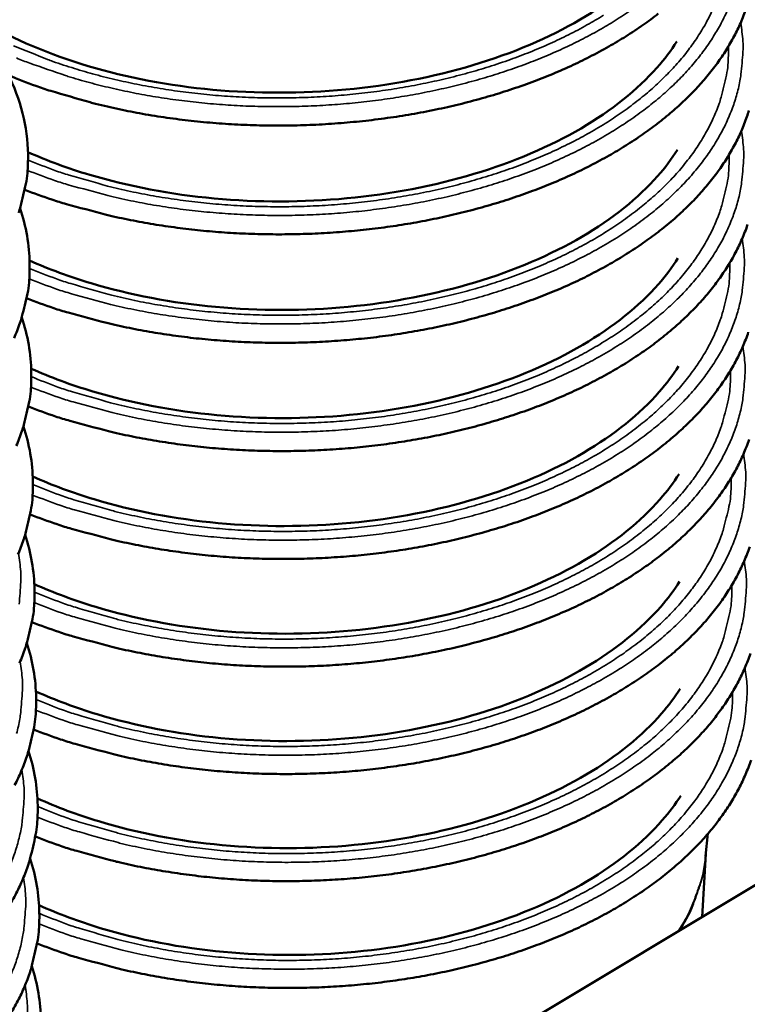
# Model space of a CAD drawing. Units: millimetres. Extents: x 82 to 7470, y 125 to 5125.
# Drawn here: x 1483 to 1526, y 3926 to 3985 of the extents above; entities that cross this region are included whole.
import ezdxf

# ---------------------------------------------------------------- set-up
doc = ezdxf.new("R2010")
doc.units = ezdxf.units.MM
doc.header["$LTSCALE"] = 25
doc.layers.add('Visible (ISO)', color=7, linetype='Continuous', lineweight=50)
doc.layers.add('Visible Narrow (ISO)', color=7, linetype='Continuous', lineweight=35)

msp = doc.modelspace()

# ---------------------------------------------------------------- linework, layer by layer
at = {"layer": 'Visible (ISO)'}
for p, q in [((1574.265, 3962.113), (1449.934, 3887.555)), ((1523.631, 3935.258), (1523.769, 3936.599)), ((1523.428, 3931.628), (1523.646, 3935.403))]:
    msp.add_line(p, q, dxfattribs=at)
at = {"layer": 'Visible (ISO)', "flags": 128}
for points in [[(1482.985, 3975.063, 0.008767), (1484.605, 3974.475, 0.016671), (1485.471, 3974.21, 0.001157), (1487.789, 3973.589, 0.008732), (1488.097, 3973.513, 0.008084), (1489.477, 3973.222, 0.008267), (1490.835, 3972.981, 0.00781), (1492.253, 3972.776, 0.007933), (1493.655, 3972.619, 0.00765), (1495.096, 3972.502, 0.007717), (1496.527, 3972.431, 0.007596), (1497.975, 3972.403, 0.00761), (1499.421, 3972.419, 0.007646), (1500.861, 3972.478, 0.007608), (1502.306, 3972.583, 0.007802), (1503.722, 3972.729, 0.00771), (1505.15, 3972.921, 0.008071), (1506.528, 3973.151, 0.007922), (1507.924, 3973.431, 0.008464), (1509.249, 3973.741, 0.008252), (1510.597, 3974.105, 0.008994), (1511.857, 3974.492, 0.008712), (1513.142, 3974.938, 0.009683), (1514.323, 3975.396, 0.009322), (1515.531, 3975.919, 0.010553), (1516.623, 3976.444, 0.010103), (1517.74, 3977.039, 0.011628), (1518.732, 3977.624, 0.011082), (1519.744, 3978.284, 0.012929), (1520.628, 3978.924, 0.012285), (1521.523, 3979.643, 0.014457), (1522.291, 3980.33, 0.013727), (1523.058, 3981.099, 0.01618), (1523.704, 3981.83, 0.015398), (1524.333, 3982.638, 0.017999), (1524.852, 3983.406, 0.017231), (1525.336, 3984.244, 0.019727), (1525.723, 3985.043, 0.019066), (1526.057, 3985.898, 0.021088)], [(1482.015, 3981.909, 0.009237), (1483.652, 3981.266, 0.017538), (1484.532, 3980.973, 0.001281), (1486.88, 3980.29, 0.009196), (1487.208, 3980.202, 0.008438), (1488.623, 3979.875, 0.008652), (1490.013, 3979.603, 0.008112), (1491.474, 3979.369, 0.008259), (1492.915, 3979.185, 0.007914), (1494.404, 3979.045, 0.007998), (1495.88, 3978.952, 0.007835), (1497.38, 3978.906, 0.007861), (1498.875, 3978.907, 0.007872), (1500.368, 3978.955, 0.007839), (1501.865, 3979.05, 0.008025), (1503.335, 3979.191, 0.007934), (1504.817, 3979.38, 0.008303), (1506.247, 3979.61, 0.008148), (1507.696, 3979.893, 0.008715), (1509.07, 3980.209, 0.008491), (1510.469, 3980.583, 0.00928), (1511.773, 3980.981, 0.008979), (1513.105, 3981.441, 0.01002), (1514.326, 3981.915, 0.009631), (1515.575, 3982.458, 0.010963), (1516.699, 3983.003, 0.010475), (1517.849, 3983.623, 0.012135), (1518.866, 3984.231, 0.011541), (1519.904, 3984.921, 0.01356), (1520.804, 3985.587, 0.012858)], [(1483.091, 3968.581, 0.008782), (1484.709, 3967.993, 0.016696), (1485.575, 3967.727, 0.001161), (1487.888, 3967.107, 0.008746), (1488.197, 3967.031, 0.008101), (1489.575, 3966.739, 0.008283), (1490.931, 3966.498, 0.007827), (1492.347, 3966.294, 0.007949), (1493.747, 3966.136, 0.007667), (1495.186, 3966.02, 0.007734), (1496.615, 3965.949, 0.007613), (1498.061, 3965.921, 0.007627), (1499.505, 3965.937, 0.007663), (1500.942, 3965.997, 0.007625), (1502.385, 3966.102, 0.00782), (1503.799, 3966.248, 0.007728), (1505.225, 3966.441, 0.008089), (1506.601, 3966.672, 0.00794), (1507.994, 3966.951, 0.008481), (1509.318, 3967.263, 0.00827), (1510.663, 3967.627, 0.009012), (1511.921, 3968.015, 0.00873), (1513.204, 3968.461, 0.009699), (1514.384, 3968.92, 0.009339), (1515.59, 3969.443, 0.010567), (1516.68, 3969.969, 0.010119), (1517.794, 3970.564, 0.01164), (1518.785, 3971.15, 0.011096), (1519.795, 3971.811, 0.012935), (1520.678, 3972.451, 0.012294), (1521.571, 3973.171, 0.014457), (1522.338, 3973.86, 0.013731), (1523.104, 3974.629, 0.016169), (1523.749, 3975.361, 0.015393), (1524.377, 3976.17, 0.017975), (1524.895, 3976.938, 0.017213), (1525.379, 3977.777, 0.019688), (1525.764, 3978.577, 0.019033), (1526.098, 3979.433, 0.021036), (1526.207, 3979.799, 0.005907)], [(1482.615, 3973.681, 0.021307), (1482.728, 3974.062, 0.006047), (1483.05, 3975.425, 0.036842), (1483.144, 3976.063, 0.021218), (1483.177, 3977.181)], [(1483.197, 3962.116, 0.008796), (1484.813, 3961.527, 0.016721), (1485.677, 3961.262, 0.001164), (1487.988, 3960.641, 0.008761), (1488.296, 3960.565, 0.008117), (1489.672, 3960.273, 0.008298), (1491.027, 3960.033, 0.007844), (1492.441, 3959.828, 0.007966), (1493.839, 3959.671, 0.007684), (1495.275, 3959.555, 0.007751), (1496.703, 3959.483, 0.00763), (1498.146, 3959.456, 0.007644), (1499.588, 3959.472, 0.007681), (1501.024, 3959.533, 0.007643), (1502.464, 3959.638, 0.007838), (1503.876, 3959.785, 0.007746), (1505.299, 3959.978, 0.008107), (1506.673, 3960.209, 0.007958), (1508.064, 3960.489, 0.008499), (1509.386, 3960.801, 0.008287), (1510.73, 3961.166, 0.009029), (1511.985, 3961.554, 0.008747), (1513.266, 3962, 0.009715), (1514.444, 3962.46, 0.009356), (1515.648, 3962.984, 0.010582), (1516.736, 3963.51, 0.010134), (1517.849, 3964.106, 0.011651), (1518.838, 3964.693, 0.011109), (1519.846, 3965.355, 0.012942), (1520.728, 3965.996, 0.012304), (1521.619, 3966.716, 0.014456), (1522.385, 3967.406, 0.013734), (1523.15, 3968.176, 0.016159), (1523.794, 3968.908, 0.015387), (1524.421, 3969.718, 0.017952), (1524.938, 3970.488, 0.017195), (1525.421, 3971.327, 0.01965), (1525.805, 3972.128, 0.019), (1526.138, 3972.985, 0.020985)], [(1482.345, 3966.201, 0.019416), (1482.696, 3967.101, 0.021549), (1482.812, 3967.491, 0.006174), (1483.143, 3968.872, 0.037213), (1483.239, 3969.52, 0.021459), (1483.274, 3970.656)], [(1483.302, 3955.667, 0.008811), (1484.916, 3955.079, 0.016746), (1485.779, 3954.813, 0.001168), (1488.086, 3954.192, 0.008776), (1488.395, 3954.116, 0.008133), (1489.769, 3953.824, 0.008314), (1491.122, 3953.584, 0.007861), (1492.534, 3953.379, 0.007982), (1493.93, 3953.222, 0.007701), (1495.364, 3953.106, 0.007768), (1496.79, 3953.035, 0.007648), (1498.231, 3953.008, 0.007662), (1499.671, 3953.024, 0.007699), (1501.104, 3953.085, 0.00766), (1502.542, 3953.19, 0.007856), (1503.952, 3953.338, 0.007764), (1505.373, 3953.531, 0.008125), (1506.745, 3953.763, 0.007976), (1508.134, 3954.043, 0.008517), (1509.454, 3954.355, 0.008305), (1510.795, 3954.721, 0.009046), (1512.049, 3955.11, 0.008765), (1513.328, 3955.557, 0.009732), (1514.504, 3956.017, 0.009372), (1515.706, 3956.542, 0.010596), (1516.792, 3957.069, 0.01015), (1517.903, 3957.665, 0.011663), (1518.891, 3958.253, 0.011122), (1519.897, 3958.915, 0.012949), (1520.777, 3959.557, 0.012313), (1521.668, 3960.278, 0.014456), (1522.432, 3960.968, 0.013737), (1523.195, 3961.739, 0.016148), (1523.839, 3962.472, 0.015381), (1524.464, 3963.283, 0.017928), (1524.981, 3964.053, 0.017177), (1525.462, 3964.893, 0.019612), (1525.847, 3965.695, 0.018968), (1526.179, 3966.553, 0.020934)], [(1482.476, 3959.763, 0.01913), (1482.814, 3960.648, 0.021153), (1482.925, 3961.028, 0.005968), (1483.245, 3962.392, 0.036603), (1483.338, 3963.029, 0.021065), (1483.371, 3964.147)], [(1483.407, 3949.235, 0.008826), (1485.018, 3948.647, 0.016771), (1485.881, 3948.381, 0.001172), (1488.185, 3947.76, 0.008791), (1488.493, 3947.684, 0.008149), (1489.865, 3947.392, 0.00833), (1491.216, 3947.151, 0.007878), (1492.626, 3946.947, 0.007999), (1494.02, 3946.79, 0.007718), (1495.453, 3946.674, 0.007785), (1496.876, 3946.603, 0.007665), (1498.316, 3946.576, 0.007679), (1499.753, 3946.593, 0.007716), (1501.184, 3946.654, 0.007678), (1502.62, 3946.76, 0.007874), (1504.028, 3946.907, 0.007781), (1505.447, 3947.101, 0.008143), (1506.817, 3947.333, 0.007994), (1508.204, 3947.614, 0.008534), (1509.521, 3947.927, 0.008323), (1510.861, 3948.293, 0.009063), (1512.113, 3948.682, 0.008782), (1513.389, 3949.13, 0.009748), (1514.564, 3949.591, 0.009389), (1515.763, 3950.116, 0.01061), (1516.848, 3950.643, 0.010165), (1517.957, 3951.241, 0.011674), (1518.944, 3951.829, 0.011135), (1519.948, 3952.492, 0.012955), (1520.827, 3953.135, 0.012322), (1521.716, 3953.856, 0.014455), (1522.479, 3954.548, 0.01374), (1523.241, 3955.319, 0.016137), (1523.883, 3956.053, 0.015376), (1524.508, 3956.865, 0.017905), (1525.024, 3957.636, 0.017159), (1525.504, 3958.476, 0.019575), (1525.888, 3959.279, 0.018935), (1526.22, 3960.137, 0.020884)], [(1482.574, 3953.268, 0.019097), (1482.912, 3954.154, 0.021101), (1483.022, 3954.533, 0.005942), (1483.342, 3955.899, 0.036522), (1483.435, 3956.537, 0.021013), (1483.468, 3957.656)], [(1483.511, 3942.82, 0.00884), (1485.12, 3942.231, 0.016796), (1485.982, 3941.965, 0.001176), (1488.282, 3941.345, 0.008806), (1488.591, 3941.268, 0.008165), (1489.961, 3940.976, 0.008346), (1491.31, 3940.736, 0.007894), (1492.718, 3940.531, 0.008015), (1494.111, 3940.374, 0.007736), (1495.541, 3940.259, 0.007802), (1496.962, 3940.188, 0.007683), (1498.4, 3940.161, 0.007696), (1499.835, 3940.178, 0.007734), (1501.264, 3940.24, 0.007696), (1502.698, 3940.346, 0.007891), (1504.104, 3940.494, 0.007799), (1505.521, 3940.688, 0.00816), (1506.888, 3940.92, 0.008011), (1508.273, 3941.202, 0.008552), (1509.589, 3941.515, 0.008341), (1510.926, 3941.881, 0.00908), (1512.176, 3942.271, 0.0088), (1513.45, 3942.719, 0.009764), (1514.623, 3943.181, 0.009406), (1515.821, 3943.707, 0.010625), (1516.904, 3944.235, 0.010181), (1518.011, 3944.833, 0.011685), (1518.996, 3945.422, 0.011148), (1519.999, 3946.085, 0.012962), (1520.876, 3946.729, 0.012331), (1521.763, 3947.451, 0.014454), (1522.526, 3948.143, 0.013744), (1523.286, 3948.915, 0.016127), (1523.928, 3949.65, 0.01537), (1524.551, 3950.462, 0.017882), (1525.066, 3951.235, 0.017141), (1525.546, 3952.076, 0.019537), (1525.929, 3952.88, 0.018903), (1526.26, 3953.739, 0.020834)], [(1482.672, 3946.789, 0.019064), (1483.009, 3947.676, 0.02105), (1483.119, 3948.055, 0.005916), (1483.438, 3949.422, 0.036442), (1483.531, 3950.061, 0.020962), (1483.564, 3951.181)], [(1483.615, 3936.421, 0.008855), (1485.222, 3935.833, 0.016822), (1486.083, 3935.566, 0.001179), (1488.38, 3934.946, 0.008821), (1488.688, 3934.869, 0.008182), (1490.056, 3934.577, 0.008362), (1491.404, 3934.337, 0.007911), (1492.81, 3934.133, 0.008032), (1494.2, 3933.976, 0.007753), (1495.629, 3933.86, 0.007819), (1497.048, 3933.789, 0.0077), (1498.483, 3933.763, 0.007714), (1499.917, 3933.78, 0.007752), (1501.344, 3933.842, 0.007713), (1502.775, 3933.948, 0.007909), (1504.179, 3934.096, 0.007817), (1505.594, 3934.291, 0.008178), (1506.959, 3934.524, 0.008029), (1508.342, 3934.806, 0.008569), (1509.655, 3935.119, 0.008358), (1510.99, 3935.486, 0.009097), (1512.239, 3935.877, 0.008817), (1513.511, 3936.325, 0.009779), (1514.682, 3936.788, 0.009422), (1515.878, 3937.314, 0.010639), (1516.96, 3937.843, 0.010196), (1518.065, 3938.441, 0.011696), (1519.048, 3939.031, 0.011161), (1520.049, 3939.695, 0.012968), (1520.926, 3940.34, 0.012341), (1521.811, 3941.063, 0.014454), (1522.573, 3941.756, 0.013747), (1523.331, 3942.528, 0.016116), (1523.972, 3943.264, 0.015364), (1524.594, 3944.077, 0.017858), (1525.108, 3944.85, 0.017123), (1525.587, 3945.692, 0.0195), (1525.97, 3946.497, 0.018871), (1526.3, 3947.356, 0.020785)], [(1482.379, 3939.496, 0.019676), (1482.77, 3940.327, 0.019032), (1483.106, 3941.214, 0.020999), (1483.216, 3941.593, 0.00589), (1483.535, 3942.963, 0.036363), (1483.627, 3943.602, 0.020912), (1483.66, 3944.723)], [(1483.718, 3930.039, 0.00887), (1485.323, 3929.45, 0.016847), (1486.183, 3929.184, 0.001183), (1488.476, 3928.563, 0.008835), (1488.785, 3928.486, 0.008198), (1490.151, 3928.195, 0.008378), (1491.497, 3927.954, 0.007928), (1492.901, 3927.75, 0.008048), (1494.29, 3927.593, 0.00777), (1495.716, 3927.478, 0.007836), (1497.133, 3927.407, 0.007718), (1498.567, 3927.381, 0.007731), (1499.998, 3927.399, 0.007769), (1501.423, 3927.46, 0.007731), (1502.852, 3927.567, 0.007927), (1504.254, 3927.716, 0.007835), (1505.666, 3927.911, 0.008196), (1507.03, 3928.144, 0.008047), (1508.41, 3928.426, 0.008587), (1509.722, 3928.74, 0.008376), (1511.055, 3929.108, 0.009114), (1512.301, 3929.499, 0.008834), (1513.572, 3929.948, 0.009795), (1514.741, 3930.411, 0.009439), (1515.935, 3930.938, 0.010653), (1517.015, 3931.467, 0.010211), (1518.118, 3932.066, 0.011707), (1519.1, 3932.657, 0.011174), (1520.1, 3933.322, 0.012974), (1520.975, 3933.967, 0.012349), (1521.858, 3934.69, 0.014453), (1522.619, 3935.384, 0.013749), (1523.376, 3936.157, 0.016106), (1524.016, 3936.894, 0.015358), (1524.637, 3937.708, 0.017835), (1525.151, 3938.482, 0.017106), (1525.628, 3939.324, 0.019463), (1526.011, 3940.13, 0.018839), (1526.34, 3940.99, 0.020736)], [(1475.755, 3926.157, 0.011217), (1476.786, 3926.845, 0.013029), (1477.689, 3927.512, 0.012399), (1478.6, 3928.26, 0.014524), (1479.384, 3928.978, 0.013812), (1480.164, 3929.778, 0.016203), (1480.822, 3930.539, 0.015443), (1481.461, 3931.38, 0.017969), (1481.988, 3932.18, 0.017224), (1482.478, 3933.05, 0.019638), (1482.868, 3933.882, 0.018999), (1483.203, 3934.77, 0.020949), (1483.313, 3935.149, 0.005865), (1483.631, 3936.52, 0.036285), (1483.723, 3937.16, 0.020862), (1483.756, 3938.282)], [(1482.087, 3925.75, 0.017206), (1482.576, 3926.621, 0.0196), (1482.965, 3927.454, 0.018967), (1483.3, 3928.342, 0.020899), (1483.409, 3928.721, 0.00584), (1483.727, 3930.094, 0.036207), (1483.819, 3930.734, 0.020813), (1483.852, 3931.858)]]:
    msp.add_lwpolyline(points, format="xyb", dxfattribs=at)
at = {"layer": 'Visible (ISO)'}
for points, knots in [([(1426.321, 3975.978), (1426.273, 3977.803), (1426.713, 3979.658), (1428.462, 3983.111), (1429.781, 3984.754), (1433.173, 3987.732), (1435.313, 3989.092), (1440.132, 3991.33), (1442.878, 3992.231), (1448.597, 3993.457), (1451.643, 3993.799), (1457.651, 3993.894), (1460.69, 3993.649), (1466.397, 3992.611), (1469.136, 3991.805), (1473.991, 3989.727), (1476.166, 3988.428), (1479.685, 3985.481), (1481.072, 3983.794), (1482.736, 3980.469), (1483.153, 3978.821), (1483.177, 3977.181)], [0, 0, 0, 0, 1.079851, 1.079851, 2.151784, 2.151784, 3.262428, 3.262428, 4.384389, 4.384389, 5.502554, 5.502554, 6.617399, 6.617399, 7.73237, 7.73237, 8.850804, 8.850804, 9.972617, 9.972617, 10.943702, 10.943702, 10.943702, 10.943702]), ([(1478.468, 3986.483), (1479.101, 3986), (1479.79, 3985.538), (1482.328, 3984.05), (1484.462, 3983.141), (1489.081, 3981.765), (1491.623, 3981.283), (1496.815, 3980.805), (1499.529, 3980.808), (1504.775, 3981.3), (1507.371, 3981.798), (1512.097, 3983.214), (1514.287, 3984.148), (1517.974, 3986.3), (1519.522, 3987.542), (1521.134, 3989.361), (1521.536, 3989.895), (1521.877, 3990.435)], [1.795066, 1.795066, 1.795066, 1.795066, 2.194622, 2.194622, 3.16711, 3.16711, 4.141204, 4.141204, 5.124193, 5.124193, 6.110842, 6.110842, 7.094469, 7.094469, 8.069483, 8.069483, 8.461264, 8.461264, 8.461264, 8.461264]), ([(1483.174, 3977.313), (1484.33, 3976.8), (1485.567, 3976.344), (1489.169, 3975.269), (1491.708, 3974.785), (1496.893, 3974.307), (1499.604, 3974.31), (1504.842, 3974.803), (1507.434, 3975.301), (1512.154, 3976.718), (1514.341, 3977.653), (1518.024, 3979.808), (1519.57, 3981.051), (1521.175, 3982.867), (1521.573, 3983.396), (1521.911, 3983.931)], [2.620494, 2.620494, 2.620494, 2.620494, 3.165915, 3.165915, 4.14003, 4.14003, 5.122952, 5.122952, 6.109512, 6.109512, 7.093071, 7.093071, 8.0681, 8.0681, 8.455501, 8.455501, 8.455501, 8.455501]), ([(1483.27, 3970.836), (1484.424, 3970.323), (1485.66, 3969.866), (1489.257, 3968.789), (1491.792, 3968.305), (1496.971, 3967.826), (1499.678, 3967.829), (1504.909, 3968.322), (1507.498, 3968.821), (1512.211, 3970.24), (1514.395, 3971.175), (1518.073, 3973.333), (1519.617, 3974.578), (1521.216, 3976.39), (1521.609, 3976.914), (1521.945, 3977.444)], [2.619263, 2.619263, 2.619263, 2.619263, 3.164733, 3.164733, 4.138869, 4.138869, 5.121725, 5.121725, 6.108198, 6.108198, 7.091689, 7.091689, 8.066733, 8.066733, 8.449742, 8.449742, 8.449742, 8.449742]), ([(1483.365, 3964.376), (1484.518, 3963.862), (1485.752, 3963.405), (1489.345, 3962.326), (1491.877, 3961.842), (1497.049, 3961.362), (1499.752, 3961.364), (1504.976, 3961.859), (1507.561, 3962.358), (1512.268, 3963.778), (1514.449, 3964.715), (1518.122, 3966.875), (1519.665, 3968.121), (1521.256, 3969.93), (1521.645, 3970.449), (1521.978, 3970.973)], [2.617999, 2.617999, 2.617999, 2.617999, 3.163563, 3.163563, 4.13772, 4.13772, 5.120512, 5.120512, 6.106898, 6.106898, 7.090321, 7.090321, 8.065381, 8.065381, 8.443987, 8.443987, 8.443987, 8.443987]), ([(1483.46, 3957.933), (1484.611, 3957.418), (1485.845, 3956.96), (1489.433, 3955.88), (1491.962, 3955.395), (1497.126, 3954.914), (1499.826, 3954.917), (1505.043, 3955.412), (1507.625, 3955.912), (1512.325, 3957.333), (1514.503, 3958.271), (1518.172, 3960.433), (1519.712, 3961.681), (1521.297, 3963.487), (1521.682, 3964), (1522.012, 3964.519)], [2.616702, 2.616702, 2.616702, 2.616702, 3.162404, 3.162404, 4.136584, 4.136584, 5.119312, 5.119312, 6.105612, 6.105612, 7.088969, 7.088969, 8.064045, 8.064045, 8.438237, 8.438237, 8.438237, 8.438237]), ([(1483.554, 3951.507), (1484.704, 3950.991), (1485.936, 3950.532), (1489.52, 3949.45), (1492.046, 3948.965), (1497.204, 3948.483), (1499.9, 3948.486), (1505.11, 3948.981), (1507.688, 3949.482), (1512.381, 3950.904), (1514.557, 3951.843), (1518.221, 3954.008), (1519.76, 3955.258), (1521.337, 3957.061), (1521.718, 3957.568), (1522.045, 3958.081)], [2.615374, 2.615374, 2.615374, 2.615374, 3.161258, 3.161258, 4.135461, 4.135461, 5.118126, 5.118126, 6.10434, 6.10434, 7.087632, 7.087632, 8.062724, 8.062724, 8.432491, 8.432491, 8.432491, 8.432491]), ([(1483.648, 3945.097), (1484.797, 3944.58), (1486.028, 3944.121), (1489.608, 3943.038), (1492.13, 3942.551), (1497.281, 3942.069), (1499.974, 3942.072), (1505.177, 3942.568), (1507.751, 3943.069), (1512.438, 3944.493), (1514.61, 3945.433), (1518.27, 3947.6), (1519.807, 3948.851), (1521.378, 3950.65), (1521.754, 3951.152), (1522.078, 3951.66)], [2.614013, 2.614013, 2.614013, 2.614013, 3.160122, 3.160122, 4.13435, 4.13435, 5.116952, 5.116952, 6.103083, 6.103083, 7.086309, 7.086309, 8.061418, 8.061418, 8.426749, 8.426749, 8.426749, 8.426749]), ([(1483.741, 3938.704), (1484.889, 3938.186), (1486.119, 3937.726), (1489.695, 3936.641), (1492.214, 3936.154), (1497.359, 3935.672), (1500.047, 3935.674), (1505.243, 3936.171), (1507.814, 3936.672), (1512.495, 3938.098), (1514.664, 3939.038), (1518.319, 3941.208), (1519.854, 3942.461), (1521.418, 3944.257), (1521.79, 3944.753), (1522.111, 3945.256)], [2.612622, 2.612622, 2.612622, 2.612622, 3.158998, 3.158998, 4.13325, 4.13325, 5.115792, 5.115792, 6.101839, 6.101839, 7.085, 7.085, 8.060126, 8.060126, 8.421011, 8.421011, 8.421011, 8.421011]), ([(1483.834, 3932.328), (1484.981, 3931.809), (1486.21, 3931.348), (1489.782, 3930.261), (1492.298, 3929.774), (1497.436, 3929.291), (1500.121, 3929.293), (1505.31, 3929.79), (1507.877, 3930.292), (1512.551, 3931.719), (1514.718, 3932.661), (1518.368, 3934.833), (1519.901, 3936.087), (1521.458, 3937.88), (1521.826, 3938.37), (1522.144, 3938.867)], [2.6112, 2.6112, 2.6112, 2.6112, 3.157886, 3.157886, 4.132163, 4.132163, 5.114644, 5.114644, 6.100608, 6.100608, 7.083706, 7.083706, 8.058849, 8.058849, 8.415277, 8.415277, 8.415277, 8.415277])]:
    msp.add_open_spline(points, degree=3, knots=knots, dxfattribs=at)
for points in [[(1482.703, 3973.95), (1483.064, 3972.871), (1483.258, 3971.762), (1483.274, 3970.656)], [(1482.804, 3967.433), (1483.162, 3966.357), (1483.355, 3965.25), (1483.371, 3964.147)], [(1482.905, 3960.932), (1483.26, 3959.859), (1483.451, 3958.756), (1483.468, 3957.656)], [(1483.006, 3954.449), (1483.358, 3953.378), (1483.548, 3952.278), (1483.564, 3951.181)], [(1483.107, 3947.982), (1483.456, 3946.914), (1483.644, 3945.817), (1483.66, 3944.723)], [(1483.207, 3941.533), (1483.554, 3940.467), (1483.74, 3939.373), (1483.756, 3938.282)], [(1483.307, 3935.1), (1483.651, 3934.037), (1483.836, 3932.946), (1483.852, 3931.858)], [(1483.407, 3928.683), (1483.748, 3927.624), (1483.931, 3926.535), (1483.947, 3925.451)]]:
    msp.add_open_spline(points, degree=3, dxfattribs=at)
at = {"layer": 'Visible Narrow (ISO)', "flags": 128}
for points in [[(1519.21, 3985.825, -0.011205), (1518.226, 3985.176, -0.011767), (1517.262, 3984.601, -0.010198), (1516.174, 3984.017, -0.010661), (1515.112, 3983.501, -0.009395), (1513.933, 3982.987, -0.009766), (1512.782, 3982.536, -0.008769), (1511.527, 3982.097, -0.009059), (1510.298, 3981.716, -0.008297), (1508.98, 3981.357, -0.008515), (1507.685, 3981.051, -0.007959), (1506.321, 3980.775, -0.008112), (1504.973, 3980.548, -0.007741), (1503.576, 3980.358, -0.007835), (1502.191, 3980.213, -0.007634), (1500.777, 3980.109, -0.007674), (1499.368, 3980.049, -0.007634), (1497.953, 3980.031, -0.007621), (1496.536, 3980.057, -0.007741), (1495.135, 3980.126, -0.007674), (1493.724, 3980.239, -0.007959), (1492.352, 3980.393, -0.007835), (1490.964, 3980.592, -0.008298), (1489.635, 3980.827, -0.008112), (1488.285, 3981.112, -0.008769), (1487.013, 3981.425, -0.008516), (1485.715, 3981.793, -0.009393), (1485.411, 3981.891, -0.001334), (1483.284, 3982.628, -0.017922), (1482.49, 3982.938, -0.009435)], [(1524.973, 3985.881, -0.018838), (1524.563, 3985.026, -0.01961), (1524.108, 3984.238, -0.016835), (1523.544, 3983.407, -0.017672), (1522.953, 3982.655, -0.014944), (1522.241, 3981.861, -0.015754), (1521.521, 3981.151, -0.013286), (1520.671, 3980.404, -0.014015), (1519.828, 3979.742, -0.011897), (1518.851, 3979.053, -0.012521), (1517.892, 3978.445, -0.010766), (1516.801, 3977.823, -0.011282), (1515.735, 3977.275, -0.009866), (1514.544, 3976.726, -0.01028), (1513.381, 3976.245, -0.009164), (1512.106, 3975.775, -0.009488), (1510.858, 3975.368, -0.008635), (1509.513, 3974.982, -0.008879), (1508.194, 3974.653, -0.008255), (1506.796, 3974.354, -0.008427), (1505.419, 3974.108, -0.008008), (1503.985, 3973.9, -0.008116), (1502.565, 3973.741, -0.007884), (1501.112, 3973.625, -0.007931), (1499.665, 3973.555, -0.007876), (1498.209, 3973.531, -0.007865), (1496.752, 3973.553, -0.007985), (1495.31, 3973.621, -0.007915), (1493.859, 3973.735, -0.008215), (1492.448, 3973.892, -0.008083), (1491.02, 3974.098, -0.008575), (1489.655, 3974.342, -0.008377), (1488.268, 3974.638, -0.009082), (1487.947, 3974.719, -0.00125), (1485.633, 3975.35, -0.017317), (1484.764, 3975.621, -0.009122), (1483.146, 3976.224)], [(1483.177, 3976.844, 0.009536), (1484.777, 3976.222, 0.018071), (1485.638, 3975.94, 0.001362), (1487.927, 3975.29, 0.009491), (1488.257, 3975.203, 0.008705), (1489.642, 3974.895, 0.008926), (1491.003, 3974.642, 0.008378), (1492.431, 3974.428, 0.008524), (1493.841, 3974.265, 0.008191), (1495.294, 3974.146, 0.008269), (1496.736, 3974.075, 0.008136), (1498.196, 3974.052, 0.008148), (1499.654, 3974.076, 0.008209), (1501.103, 3974.147, 0.008156), (1502.558, 3974.266, 0.008413), (1503.979, 3974.431, 0.008294), (1505.413, 3974.645, 0.008759), (1506.788, 3974.899, 0.008567), (1508.184, 3975.207, 0.009261), (1509.497, 3975.546, 0.00899), (1510.836, 3975.945, 0.009943), (1512.072, 3976.365, 0.00958), (1513.337, 3976.85, 0.010831), (1514.483, 3977.344, 0.010366), (1515.657, 3977.911, 0.011958), (1516.7, 3978.473, 0.01138), (1517.768, 3979.114, 0.013354), (1518.698, 3979.737, 0.012656), (1519.644, 3980.445, 0.015034), (1520.452, 3981.122, 0.014226), (1521.263, 3981.887, 0.01697), (1521.941, 3982.612, 0.01609), (1522.605, 3983.422, 0.019058), (1523.147, 3984.189, 0.018183), (1523.655, 3985.033, 0.02107), (1524.055, 3985.835, 0.020318)], [(1482.308, 3983.672, 0.001607), (1484.348, 3982.853, 0.010337), (1484.668, 3982.733, 0.009214), (1485.944, 3982.311, 0.009539), (1487.191, 3981.95, 0.008689), (1488.532, 3981.615, 0.008931), (1489.848, 3981.335, 0.008318), (1491.237, 3981.089, 0.008486), (1492.606, 3980.893, 0.008084), (1494.026, 3980.738, 0.008185), (1495.434, 3980.631, 0.007977), (1496.868, 3980.568, 0.008016), (1498.297, 3980.551, 0.007992), (1499.729, 3980.58, 0.00797), (1501.163, 3980.655, 0.00813), (1502.574, 3980.774, 0.008046), (1503.996, 3980.941, 0.008397), (1505.371, 3981.148, 0.008247), (1506.764, 3981.406, 0.008804), (1508.087, 3981.697, 0.008582), (1509.434, 3982.044, 0.00937), (1510.69, 3982.415, 0.009067), (1511.974, 3982.847, 0.010117), (1513.15, 3983.294, 0.009723), (1514.355, 3983.807, 0.011075), (1515.438, 3984.322, 0.010578), (1516.548, 3984.91, 0.012273), (1517.527, 3985.488, 0.011664)], [(1525.72, 3985.037, -0.022644), (1525.857, 3983.947, -0.038593), (1525.859, 3983.303, -0.006784), (1525.741, 3981.962, -0.022821), (1525.682, 3981.566, -0.021403), (1525.471, 3980.686, -0.02193), (1525.191, 3979.848, -0.019584), (1524.817, 3978.975, -0.020332), (1524.39, 3978.167, -0.017541), (1523.856, 3977.316, -0.018386), (1523.29, 3976.543, -0.015564), (1522.602, 3975.727, -0.016402), (1521.901, 3974.996, -0.013809), (1521.068, 3974.227, -0.014574), (1520.239, 3973.544, -0.012329), (1519.274, 3972.832, -0.01299), (1518.324, 3972.203, -0.011121), (1517.239, 3971.558, -0.01167), (1516.178, 3970.99, -0.010158), (1514.988, 3970.419, -0.0106), (1513.825, 3969.92, -0.009408), (1512.545, 3969.43, -0.009754), (1511.294, 3969.005, -0.00884), (1509.94, 3968.6, -0.009101), (1508.613, 3968.255, -0.008431), (1507.203, 3967.941, -0.008617), (1505.814, 3967.68, -0.008162), (1504.365, 3967.459, -0.00828), (1502.93, 3967.288, -0.008022), (1501.459, 3967.161, -0.008077), (1499.995, 3967.082, -0.008004), (1498.52, 3967.049, -0.007998), (1497.044, 3967.064, -0.008108), (1495.582, 3967.126, -0.00804), (1494.111, 3967.236, -0.008337), (1492.68, 3967.391, -0.008206), (1491.232, 3967.596, -0.008702), (1489.847, 3967.839, -0.008501), (1488.44, 3968.138, -0.009219), (1488.111, 3968.22, -0.001287), (1485.767, 3968.856, -0.017564), (1484.887, 3969.131, -0.00926), (1483.247, 3969.742)], [(1483.275, 3970.365, 0.009549), (1484.871, 3969.742, 0.018094), (1485.731, 3969.46, 0.001366), (1488.015, 3968.809, 0.009505), (1488.345, 3968.723, 0.00872), (1489.727, 3968.414, 0.00894), (1491.085, 3968.162, 0.008394), (1492.51, 3967.947, 0.008539), (1493.918, 3967.783, 0.008207), (1495.368, 3967.664, 0.008284), (1496.808, 3967.593, 0.008151), (1498.265, 3967.569, 0.008163), (1499.72, 3967.593, 0.008223), (1501.166, 3967.664, 0.008171), (1502.618, 3967.783, 0.008427), (1504.036, 3967.947, 0.008308), (1505.468, 3968.161, 0.008771), (1506.84, 3968.415, 0.00858), (1508.233, 3968.723, 0.009272), (1509.544, 3969.062, 0.009001), (1510.881, 3969.46, 0.00995), (1512.115, 3969.88, 0.009589), (1513.378, 3970.365, 0.010834), (1514.523, 3970.859, 0.010372), (1515.695, 3971.425, 0.011955), (1516.738, 3971.987, 0.01138), (1517.804, 3972.628, 0.013343), (1518.733, 3973.251, 0.01265), (1519.678, 3973.958, 0.015011), (1520.486, 3974.636, 0.014209), (1521.296, 3975.4, 0.016932), (1521.975, 3976.125, 0.016059), (1522.638, 3976.936, 0.019003), (1523.181, 3977.703, 0.018135), (1523.689, 3978.546, 0.020999), (1524.09, 3979.349, 0.020251), (1524.436, 3980.212, 0.022572), (1524.553, 3980.597, 0.006709), (1524.871, 3981.912, 0.038718), (1524.963, 3982.538, 0.02247), (1524.988, 3983.627)], [(1525.763, 3978.576, -0.022574), (1525.898, 3977.485, -0.038494), (1525.899, 3976.841, -0.006746), (1525.779, 3975.498, -0.022748), (1525.72, 3975.103, -0.021335), (1525.508, 3974.222, -0.02186), (1525.227, 3973.383, -0.019531), (1524.853, 3972.511, -0.020274), (1524.426, 3971.702, -0.017505), (1523.892, 3970.851, -0.018344), (1523.326, 3970.078, -0.015543), (1522.638, 3969.261, -0.016375), (1521.937, 3968.53, -0.013799), (1521.106, 3967.761, -0.01456), (1520.277, 3967.077, -0.012328), (1519.313, 3966.365, -0.012985), (1518.365, 3965.737, -0.011126), (1517.281, 3965.091, -0.011672), (1516.221, 3964.524, -0.010167), (1515.033, 3963.953, -0.010608), (1513.872, 3963.453, -0.009419), (1512.594, 3962.963, -0.009764), (1511.344, 3962.538, -0.008853), (1509.993, 3962.134, -0.009114), (1508.668, 3961.788, -0.008445), (1507.26, 3961.474, -0.008631), (1505.874, 3961.214, -0.008177), (1504.427, 3960.993, -0.008295), (1502.995, 3960.821, -0.008038), (1501.527, 3960.694, -0.008092), (1500.065, 3960.615, -0.00802), (1498.593, 3960.583, -0.008014), (1497.12, 3960.598, -0.008124), (1495.661, 3960.66, -0.008056), (1494.192, 3960.771, -0.008353), (1492.764, 3960.925, -0.008221), (1491.318, 3961.13, -0.008717), (1489.936, 3961.374, -0.008517), (1488.531, 3961.672, -0.009233), (1488.202, 3961.755, -0.001291), (1485.863, 3962.391, -0.017587), (1484.984, 3962.667, -0.009274), (1483.347, 3963.278)], [(1483.372, 3963.902, 0.009563), (1484.965, 3963.279, 0.018116), (1485.824, 3962.997, 0.00137), (1488.103, 3962.346, 0.009518), (1488.433, 3962.259, 0.008735), (1489.812, 3961.951, 0.008955), (1491.167, 3961.697, 0.008409), (1492.59, 3961.483, 0.008554), (1493.994, 3961.319, 0.008222), (1495.441, 3961.199, 0.008299), (1496.878, 3961.128, 0.008166), (1498.333, 3961.104, 0.008178), (1499.785, 3961.127, 0.008237), (1501.228, 3961.198, 0.008185), (1502.678, 3961.317, 0.00844), (1504.093, 3961.481, 0.008322), (1505.522, 3961.694, 0.008783), (1506.892, 3961.948, 0.008593), (1508.283, 3962.255, 0.009282), (1509.592, 3962.594, 0.009012), (1510.926, 3962.992, 0.009957), (1512.159, 3963.411, 0.009598), (1513.42, 3963.896, 0.010837), (1514.563, 3964.39, 0.010377), (1515.733, 3964.956, 0.011952), (1516.775, 3965.518, 0.01138), (1517.839, 3966.158, 0.013332), (1518.768, 3966.781, 0.012643), (1519.712, 3967.488, 0.014988), (1520.52, 3968.166, 0.014192), (1521.329, 3968.93, 0.016895), (1522.008, 3969.656, 0.016028), (1522.672, 3970.466, 0.018949), (1523.215, 3971.233, 0.018087), (1523.723, 3972.076, 0.020929), (1524.125, 3972.879, 0.020185), (1524.472, 3973.742, 0.022492), (1524.589, 3974.127, 0.006667), (1524.909, 3975.444, 0.038603), (1525.003, 3976.07, 0.022391), (1525.031, 3977.16)], [(1525.807, 3972.132, -0.022505), (1525.94, 3971.04, -0.038395), (1525.94, 3970.395, -0.006709), (1525.818, 3969.051, -0.022676), (1525.758, 3968.656, -0.021268), (1525.545, 3967.775, -0.021791), (1525.264, 3966.936, -0.019478), (1524.889, 3966.063, -0.020216), (1524.462, 3965.253, -0.017469), (1523.928, 3964.402, -0.018302), (1523.361, 3963.629, -0.015522), (1522.674, 3962.813, -0.016349), (1521.974, 3962.081, -0.01379), (1521.143, 3961.311, -0.014546), (1520.315, 3960.628, -0.012327), (1519.352, 3959.916, -0.012981), (1518.405, 3959.287, -0.011131), (1517.323, 3958.641, -0.011675), (1516.264, 3958.074, -0.010176), (1515.078, 3957.503, -0.010615), (1513.918, 3957.003, -0.009431), (1512.643, 3956.513, -0.009774), (1511.395, 3956.088, -0.008866), (1510.046, 3955.684, -0.009126), (1508.723, 3955.338, -0.00846), (1507.318, 3955.024, -0.008644), (1505.933, 3954.764, -0.008192), (1504.489, 3954.543, -0.00831), (1503.059, 3954.372, -0.008053), (1501.594, 3954.245, -0.008108), (1500.135, 3954.166, -0.008036), (1498.666, 3954.134, -0.008029), (1497.195, 3954.149, -0.008139), (1495.739, 3954.211, -0.008072), (1494.273, 3954.322, -0.008368), (1492.847, 3954.476, -0.008237), (1491.404, 3954.681, -0.008732), (1490.024, 3954.926, -0.008532), (1488.622, 3955.224, -0.009247), (1488.293, 3955.306, -0.001294), (1485.959, 3955.943, -0.01761), (1485.081, 3956.219, -0.009288), (1483.447, 3956.83)], [(1483.469, 3957.456, 0.009576), (1485.059, 3956.833, 0.018138), (1485.916, 3956.551, 0.001373), (1488.19, 3955.899, 0.009532), (1488.52, 3955.812, 0.00875), (1489.897, 3955.504, 0.00897), (1491.249, 3955.25, 0.008424), (1492.669, 3955.035, 0.00857), (1494.07, 3954.871, 0.008237), (1495.515, 3954.751, 0.008315), (1496.949, 3954.68, 0.008181), (1498.4, 3954.655, 0.008193), (1499.85, 3954.678, 0.008252), (1501.29, 3954.749, 0.0082), (1502.737, 3954.867, 0.008454), (1504.15, 3955.031, 0.008336), (1505.576, 3955.244, 0.008795), (1506.944, 3955.497, 0.008606), (1508.332, 3955.804, 0.009292), (1509.639, 3956.143, 0.009023), (1510.971, 3956.541, 0.009964), (1512.202, 3956.96, 0.009607), (1513.461, 3957.444, 0.01084), (1514.602, 3957.938, 0.010382), (1515.771, 3958.503, 0.011949), (1516.812, 3959.065, 0.011381), (1517.875, 3959.705, 0.01332), (1518.803, 3960.328, 0.012636), (1519.746, 3961.035, 0.014965), (1520.553, 3961.713, 0.014175), (1521.362, 3962.477, 0.016858), (1522.041, 3963.202, 0.015997), (1522.705, 3964.012, 0.018895), (1523.248, 3964.78, 0.018039), (1523.757, 3965.623, 0.020859), (1524.16, 3966.426, 0.02012), (1524.508, 3967.29, 0.022413), (1524.626, 3967.673, 0.006626), (1524.948, 3968.992, 0.038489), (1525.042, 3969.618, 0.022314), (1525.073, 3970.708)], [(1525.85, 3965.704, -0.022435), (1525.981, 3964.611, -0.038297), (1525.98, 3963.966, -0.006673), (1525.856, 3962.621, -0.022605), (1525.796, 3962.226, -0.021202), (1525.582, 3961.345, -0.021722), (1525.301, 3960.505, -0.019427), (1524.925, 3959.632, -0.02016), (1524.498, 3958.822, -0.017434), (1523.964, 3957.971, -0.018261), (1523.397, 3957.196, -0.015501), (1522.71, 3956.38, -0.016323), (1522.01, 3955.648, -0.013781), (1521.18, 3954.879, -0.014532), (1520.353, 3954.195, -0.012327), (1519.392, 3953.483, -0.012976), (1518.445, 3952.853, -0.011136), (1517.365, 3952.208, -0.011677), (1516.307, 3951.64, -0.010185), (1515.122, 3951.069, -0.010622), (1513.965, 3950.57, -0.009442), (1512.691, 3950.08, -0.009785), (1511.445, 3949.654, -0.00888), (1510.099, 3949.25, -0.009138), (1508.777, 3948.905, -0.008474), (1507.375, 3948.591, -0.008658), (1505.993, 3948.331, -0.008208), (1504.551, 3948.11, -0.008324), (1503.124, 3947.939, -0.008069), (1501.661, 3947.812, -0.008123), (1500.205, 3947.733, -0.008052), (1498.738, 3947.701, -0.008045), (1497.27, 3947.717, -0.008155), (1495.816, 3947.779, -0.008088), (1494.353, 3947.889, -0.008384), (1492.929, 3948.044, -0.008253), (1491.489, 3948.249, -0.008747), (1490.112, 3948.494, -0.008547), (1488.712, 3948.792, -0.009261), (1488.384, 3948.875, -0.001298), (1486.054, 3949.512, -0.017633), (1485.177, 3949.788, -0.009301), (1483.546, 3950.399)], [(1483.565, 3951.027, 0.00959), (1485.153, 3950.404, 0.018161), (1486.008, 3950.121, 0.001377), (1488.277, 3949.469, 0.009546), (1488.607, 3949.382, 0.008765), (1489.98, 3949.073, 0.008984), (1491.331, 3948.82, 0.00844), (1492.747, 3948.604, 0.008585), (1494.146, 3948.44, 0.008253), (1495.588, 3948.32, 0.00833), (1497.019, 3948.248, 0.008196), (1498.468, 3948.223, 0.008208), (1499.914, 3948.246, 0.008266), (1501.352, 3948.316, 0.008215), (1502.796, 3948.434, 0.008467), (1504.206, 3948.597, 0.008349), (1505.63, 3948.811, 0.008807), (1506.996, 3949.063, 0.008619), (1508.381, 3949.37, 0.009302), (1509.686, 3949.708, 0.009034), (1511.016, 3950.106, 0.009972), (1512.245, 3950.525, 0.009616), (1513.502, 3951.009, 0.010843), (1514.642, 3951.502, 0.010388), (1515.809, 3952.067, 0.011947), (1516.848, 3952.629, 0.011381), (1517.91, 3953.269, 0.013309), (1518.838, 3953.892, 0.012629), (1519.78, 3954.599, 0.014943), (1520.587, 3955.276, 0.014158), (1521.395, 3956.04, 0.016821), (1522.074, 3956.766, 0.015967), (1522.738, 3957.576, 0.018842), (1523.282, 3958.343, 0.017992), (1523.791, 3959.187, 0.02079), (1524.195, 3959.99, 0.020056), (1524.544, 3960.854, 0.022335), (1524.662, 3961.237, 0.006585), (1524.987, 3962.556, 0.038376), (1525.082, 3963.182, 0.022237), (1525.115, 3964.274)], [(1525.893, 3959.293, -0.022367), (1526.023, 3958.199, -0.038199), (1526.02, 3957.554, -0.006636), (1525.895, 3956.207, -0.022534), (1525.834, 3955.813, -0.021137), (1525.62, 3954.931, -0.021654), (1525.337, 3954.091, -0.019375), (1524.961, 3953.217, -0.020103), (1524.534, 3952.407, -0.017399), (1523.999, 3951.555, -0.01822), (1523.433, 3950.781, -0.015481), (1522.747, 3949.964, -0.016296), (1522.047, 3949.232, -0.013772), (1521.218, 3948.462, -0.014518), (1520.391, 3947.778, -0.012326), (1519.431, 3947.066, -0.012972), (1518.485, 3946.437, -0.011141), (1517.406, 3945.792, -0.011679), (1516.35, 3945.224, -0.010194), (1515.167, 3944.653, -0.010629), (1514.011, 3944.153, -0.009454), (1512.739, 3943.663, -0.009795), (1511.495, 3943.238, -0.008893), (1510.151, 3942.834, -0.009151), (1508.832, 3942.488, -0.008488), (1507.432, 3942.175, -0.008672), (1506.052, 3941.914, -0.008223), (1504.613, 3941.693, -0.008339), (1503.188, 3941.522, -0.008084), (1501.728, 3941.396, -0.008138), (1500.274, 3941.317, -0.008067), (1498.81, 3941.285, -0.008061), (1497.344, 3941.301, -0.008171), (1495.893, 3941.363, -0.008103), (1494.433, 3941.474, -0.008399), (1493.012, 3941.629, -0.008268), (1491.574, 3941.834, -0.008762), (1490.199, 3942.079, -0.008563), (1488.802, 3942.377, -0.009275), (1488.474, 3942.46, -0.001302), (1486.148, 3943.097, -0.017657), (1485.273, 3943.373, -0.009315), (1483.645, 3943.985)], [(1483.661, 3944.615, 0.009603), (1485.245, 3943.991, 0.018183), (1486.099, 3943.708, 0.001381), (1488.364, 3943.056, 0.009559), (1488.693, 3942.969, 0.00878), (1490.064, 3942.66, 0.008999), (1491.411, 3942.406, 0.008455), (1492.825, 3942.19, 0.0086), (1494.221, 3942.025, 0.008268), (1495.66, 3941.905, 0.008345), (1497.089, 3941.833, 0.00821), (1498.535, 3941.808, 0.008224), (1499.978, 3941.83, 0.00828), (1501.414, 3941.9, 0.008229), (1502.855, 3942.018, 0.00848), (1504.263, 3942.181, 0.008363), (1505.684, 3942.394, 0.008819), (1507.047, 3942.646, 0.008631), (1508.43, 3942.953, 0.009312), (1509.733, 3943.291, 0.009046), (1511.06, 3943.688, 0.009979), (1512.288, 3944.106, 0.009625), (1513.542, 3944.59, 0.010846), (1514.681, 3945.083, 0.010393), (1515.847, 3945.648, 0.011944), (1516.885, 3946.21, 0.011382), (1517.946, 3946.849, 0.013298), (1518.872, 3947.472, 0.012622), (1519.814, 3948.179, 0.014921), (1520.62, 3948.857, 0.014141), (1521.428, 3949.62, 0.016785), (1522.107, 3950.346, 0.015937), (1522.771, 3951.156, 0.018789), (1523.315, 3951.923, 0.017945), (1523.825, 3952.767, 0.020722), (1524.229, 3953.57, 0.019992), (1524.579, 3954.434, 0.022257), (1524.698, 3954.816, 0.006545), (1525.025, 3956.137, 0.038265), (1525.122, 3956.763, 0.022161), (1525.157, 3957.855)], [(1482.606, 3953.342, -0.021585), (1482.742, 3952.268, -0.037032), (1482.748, 3951.637, -0.006222), (1482.644, 3950.305, -0.021739)], [(1525.937, 3952.898, -0.022299), (1526.064, 3951.803, -0.038103), (1526.06, 3951.158, -0.006601), (1525.933, 3949.81, -0.022464), (1525.872, 3949.416, -0.021072), (1525.657, 3948.533, -0.021587), (1525.373, 3947.693, -0.019324), (1524.997, 3946.819, -0.020048), (1524.569, 3946.008, -0.017364), (1524.035, 3945.157, -0.018179), (1523.468, 3944.382, -0.015461), (1522.783, 3943.565, -0.016271), (1522.083, 3942.832, -0.013763), (1521.255, 3942.063, -0.014505), (1520.429, 3941.378, -0.012325), (1519.47, 3940.666, -0.012968), (1518.525, 3940.037, -0.011146), (1517.447, 3939.391, -0.011682), (1516.393, 3938.823, -0.010202), (1515.212, 3938.252, -0.010636), (1514.057, 3937.753, -0.009465), (1512.788, 3937.263, -0.009805), (1511.545, 3936.837, -0.008906), (1510.203, 3936.433, -0.009163), (1508.886, 3936.088, -0.008502), (1507.488, 3935.774, -0.008686), (1506.111, 3935.514, -0.008238), (1504.674, 3935.293, -0.008354), (1503.252, 3935.123, -0.0081), (1501.794, 3934.996, -0.008153), (1500.343, 3934.917, -0.008083), (1498.881, 3934.886, -0.008076), (1497.418, 3934.901, -0.008187), (1495.97, 3934.964, -0.008119), (1494.512, 3935.075, -0.008415), (1493.094, 3935.23, -0.008284), (1491.659, 3935.435, -0.008777), (1490.286, 3935.68, -0.008578), (1488.891, 3935.979, -0.009289), (1488.563, 3936.062, -0.001305), (1486.242, 3936.699, -0.01768), (1485.368, 3936.975, -0.009329), (1483.743, 3937.587)], [(1483.757, 3938.219, 0.009617), (1485.338, 3937.595, 0.018206), (1486.19, 3937.312, 0.001384), (1488.45, 3936.659, 0.009573), (1488.779, 3936.572, 0.008795), (1490.147, 3936.263, 0.009014), (1491.492, 3936.008, 0.00847), (1492.903, 3935.792, 0.008615), (1494.297, 3935.627, 0.008283), (1495.732, 3935.507, 0.008361), (1497.158, 3935.434, 0.008225), (1498.601, 3935.409, 0.008239), (1500.042, 3935.431, 0.008295), (1501.475, 3935.501, 0.008244), (1502.914, 3935.618, 0.008494), (1504.319, 3935.781, 0.008377), (1505.737, 3935.993, 0.008831), (1507.098, 3936.245, 0.008644), (1508.479, 3936.551, 0.009322), (1509.779, 3936.889, 0.009057), (1511.104, 3937.286, 0.009986), (1512.33, 3937.704, 0.009633), (1513.583, 3938.188, 0.010849), (1514.721, 3938.681, 0.010398), (1515.884, 3939.245, 0.011941), (1516.922, 3939.807, 0.011382), (1517.981, 3940.446, 0.013287), (1518.907, 3941.069, 0.012616), (1519.847, 3941.775, 0.014899), (1520.653, 3942.453, 0.014125), (1521.461, 3943.216, 0.016749), (1522.14, 3943.942, 0.015907), (1522.804, 3944.752, 0.018737), (1523.349, 3945.52, 0.017899), (1523.859, 3946.363, 0.020654), (1524.264, 3947.167, 0.019929), (1524.615, 3948.031, 0.02218), (1524.734, 3948.412, 0.006505), (1525.063, 3949.734, 0.038154), (1525.161, 3950.361, 0.022086), (1525.199, 3951.454)], [(1482.706, 3946.868, -0.021518), (1482.84, 3945.793, -0.036937), (1482.845, 3945.162, -0.006188), (1482.74, 3943.829, -0.021671), (1482.688, 3943.45, -0.020433), (1482.496, 3942.583, -0.0209)], [(1525.979, 3946.52, -0.022232), (1526.105, 3945.424, -0.038007), (1526.1, 3944.778, -0.006565), (1525.971, 3943.428, -0.022395), (1525.91, 3943.035, -0.021008), (1525.694, 3942.152, -0.021521), (1525.41, 3941.311, -0.019274), (1525.033, 3940.437, -0.019992), (1524.605, 3939.626, -0.017329), (1524.071, 3938.774, -0.018139), (1523.504, 3937.999, -0.015441), (1522.818, 3937.182, -0.016245), (1522.119, 3936.449, -0.013754), (1521.292, 3935.679, -0.014491), (1520.466, 3934.995, -0.012325), (1519.508, 3934.283, -0.012963), (1518.564, 3933.653, -0.011151), (1517.489, 3933.008, -0.011684), (1516.435, 3932.439, -0.010211), (1515.256, 3931.869, -0.010643), (1514.103, 3931.369, -0.009476), (1512.835, 3930.879, -0.009815), (1511.595, 3930.454, -0.008919), (1510.255, 3930.05, -0.009175), (1508.94, 3929.705, -0.008517), (1507.545, 3929.391, -0.008699), (1506.169, 3929.131, -0.008253), (1504.736, 3928.91, -0.008368), (1503.315, 3928.739, -0.008115), (1501.86, 3928.613, -0.008169), (1500.412, 3928.534, -0.008099), (1498.953, 3928.503, -0.008092), (1497.492, 3928.519, -0.008202), (1496.046, 3928.581, -0.008135), (1494.591, 3928.692, -0.00843), (1493.175, 3928.848, -0.0083), (1491.743, 3929.053, -0.008792), (1490.373, 3929.298, -0.008593), (1488.98, 3929.597, -0.009303), (1488.653, 3929.68, -0.001309), (1486.336, 3930.318, -0.017703), (1485.463, 3930.594, -0.009343), (1483.841, 3931.206)], [(1483.852, 3931.84, 0.00963), (1485.43, 3931.215, 0.018228), (1486.281, 3930.932, 0.001388), (1488.536, 3930.279, 0.009587), (1488.864, 3930.192, 0.00881), (1490.23, 3929.882, 0.009028), (1491.572, 3929.627, 0.008485), (1492.98, 3929.411, 0.00863), (1494.371, 3929.246, 0.008298), (1495.804, 3929.125, 0.008376), (1497.227, 3929.052, 0.00824), (1498.668, 3929.027, 0.008254), (1500.106, 3929.049, 0.008309), (1501.536, 3929.118, 0.008259), (1502.972, 3929.235, 0.008507), (1504.375, 3929.397, 0.008391), (1505.79, 3929.609, 0.008843), (1507.149, 3929.861, 0.008657), (1508.527, 3930.167, 0.009332), (1509.826, 3930.504, 0.009068), (1511.149, 3930.901, 0.009993), (1512.373, 3931.319, 0.009642), (1513.624, 3931.802, 0.010852), (1514.76, 3932.295, 0.010404), (1515.922, 3932.859, 0.011938), (1516.958, 3933.42, 0.011382), (1518.016, 3934.059, 0.013276), (1518.941, 3934.682, 0.012609), (1519.881, 3935.388, 0.014877), (1520.687, 3936.066, 0.014108), (1521.494, 3936.829, 0.016713), (1522.173, 3937.555, 0.015877), (1522.836, 3938.365, 0.018685), (1523.382, 3939.133, 0.017854), (1523.893, 3939.976, 0.020588), (1524.299, 3940.78, 0.019866), (1524.651, 3941.644, 0.022104), (1524.77, 3942.025, 0.006466), (1525.101, 3943.348, 0.038044), (1525.2, 3943.974, 0.022011), (1525.24, 3945.068)], [(1482.806, 3940.411, -0.021453), (1482.938, 3939.335, -0.036843), (1482.942, 3938.703, -0.006154), (1482.835, 3937.369, -0.021603), (1482.783, 3936.991, -0.020369), (1482.589, 3936.123, -0.020834), (1482.331, 3935.292, -0.018799), (1481.985, 3934.431, -0.019458), (1481.589, 3933.626, -0.017007), (1481.094, 3932.783, -0.01776), (1480.566, 3932.01, -0.015235), (1479.927, 3931.197, -0.015993), (1479.271, 3930.462, -0.013626), (1478.496, 3929.691, -0.014331), (1477.718, 3928.999, -0.01224), (1476.817, 3928.279, -0.01286), (1475.925, 3927.637, -0.011086), (1474.908, 3926.977, -0.01161), (1473.909, 3926.391, -0.010148)], [(1523.631, 3935.258, -0.020142), (1523.485, 3934.277, -0.035393), (1523.341, 3933.73, -0.005511), (1523.084, 3933.003, -0.005126), (1522.791, 3932.227, -0.032958), (1522.528, 3931.664, -0.019446), (1521.985, 3930.762)], [(1522.085, 3930.823, 0.019769), (1522.613, 3931.733, 0.033456), (1522.865, 3932.302, 0.005281), (1523.143, 3933.084, 0.005662), (1523.386, 3933.819, 0.035821), (1523.519, 3934.371, 0.020446), (1523.641, 3935.358)], [(1482.905, 3933.971, -0.021388), (1483.035, 3932.894, -0.036749), (1483.038, 3932.262, -0.006121), (1482.929, 3930.926, -0.021536), (1482.877, 3930.548, -0.020307), (1482.683, 3929.68, -0.020769), (1482.424, 3928.849, -0.018749), (1482.078, 3927.987, -0.019403), (1481.681, 3927.182, -0.016971), (1481.186, 3926.339, -0.017719)], [(1483.004, 3927.548, -0.021324), (1483.133, 3926.469, -0.036656), (1483.135, 3925.837, -0.006088)]]:
    msp.add_lwpolyline(points, format="xyb", dxfattribs=at)

doc.saveas('drawing.dxf')
